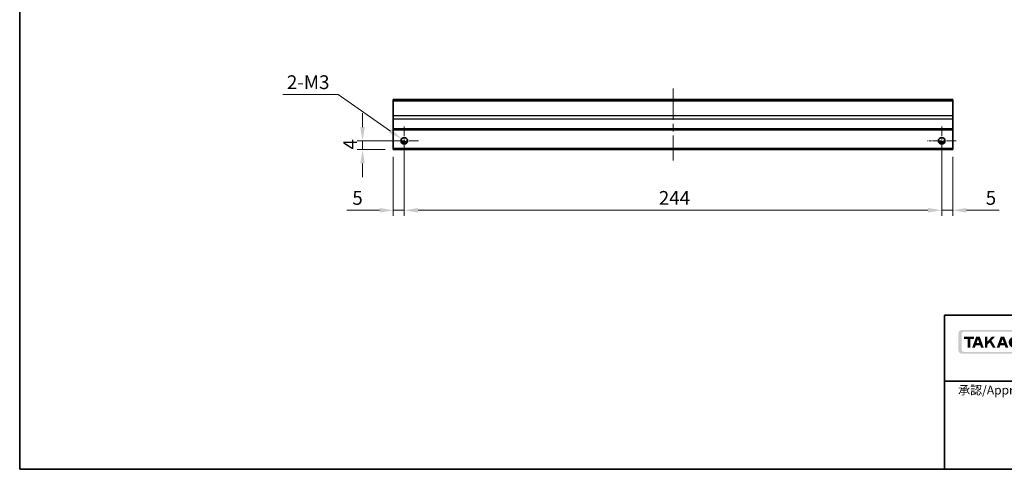
# Model space of a CAD drawing. Units: millimetres. Extents: x 36 to 5181, y 20 to 723.
# Drawn here: x 2011 to 2458, y 20 to 224 of the extents above; entities that cross this region are included whole.
import ezdxf
from ezdxf.enums import TextEntityAlignment as Align

# ---------------------------------------------------------------- set-up
doc = ezdxf.new("R2010")
doc.units = ezdxf.units.MM
doc.header["$LTSCALE"] = 2.5
doc.linetypes.add('CHAIN', pattern=[0.3543, 0.2362, -0.0295, 0.0591, -0.0295])
doc.layers.get('Defpoints').update_dxf_attribs({"lineweight": 25})
for name, color, linetype, lineweight in [('Border (ISO)', 7, 'Continuous', 35), ('Dimension (ISO)', 7, 'Continuous', 18), ('Dimension (ISO) @ 1', 7, 'Continuous', 18), ('Title (ISO)', 7, 'Continuous', 35), ('Visible (ISO)', 7, 'Continuous', 35), ('Visible Narrow (ISO)', 7, 'Continuous', 25)]:
    doc.layers.add(name, color=color, linetype=linetype, lineweight=lineweight)
for name, color, linetype, lineweight, true_color in [('Center Mark (ISO)', 7, 'Continuous', 18, 0x80ffff), ('Centerline (ISO)', 7, 'Continuous', 18, 0x80ffff), ('Hatch (ISO)', 1, 'Continuous', 18, 0xff0000)]:
    doc.layers.add(name, color=color, linetype=linetype, lineweight=lineweight, true_color=true_color)
doc.styles.add('Note Text (TK)', font='txt')
doc.styles.add('文字スタイル67', font='arial.ttf')
doc.dimstyles.new('Default - Method 1b (TK)', dxfattribs={"dimscale": 2.5, "dimtxt": 2.5, "dimasz": 2.5, "dimexe": 1, "dimexo": 1.5, "dimgap": 1, "dimtad": 1, "dimtoh": 1, "dimrnd": 1e-08, "dimdsep": 46, "dimtxsty": 'Note Text (TK)', "dimcen": 0.09, "dimdle": 5, "dimclrd": 100, "dimclre": 100, "dimclrt": 7, "dimadec": 1, "dimazin": 1, "dimtfac": 1, "dimtmove": 0, "dimatfit": 3, "dimfxl": 0, "dimtolj": 1, "dimlwd": -1, "dimlwe": -1, "dimarcsym": 0})

# ---------------------------------------------------------------- blocks, each defined once
blk = doc.blocks.new('図面枠 tk図枠')
at = {"layer": 'Border (ISO)'}
for p, q in [((14.5, 289), (14.5, 8)), ((14.5, 8), (405.5, 8))]:
    blk.add_line(p, q, dxfattribs=at)
blk = doc.blocks.new('表題欄 tk表題欄')
at = {"layer": 'Hatch (ISO)'}
h = blk.add_hatch(color=256, dxfattribs=at)
edge = h.paths.add_edge_path(flags=0)
edge.add_arc((95.58, 236.3), 0.596, 270, 360)
edge.add_line((96.17, 236.3), (96.17, 239.71))
edge.add_arc((95.58, 239.71), 0.596, 0, 90)
edge.add_line((95.58, 240.31), (79.14, 240.31))
edge.add_arc((79.14, 239.71), 0.596, 90, 180)
edge.add_line((78.54, 239.71), (78.54, 236.3))
edge.add_arc((79.14, 236.3), 0.596, 180, 270)
edge.add_line((79.14, 235.7), (95.58, 235.7))
edge = h.paths.add_edge_path()
edge.add_line((77.84, 239.96), (77.84, 236.05))
edge.add_arc((78.54, 236.05), 0.702, 180, 270)
edge.add_line((78.54, 235.35), (96.17, 235.35))
edge.add_arc((96.17, 236.05), 0.702, 270, 360)
edge.add_line((96.87, 236.05), (96.87, 239.96))
edge.add_arc((96.17, 239.96), 0.702, 0, 90)
edge.add_line((96.17, 240.66), (78.54, 240.66))
edge.add_arc((78.54, 239.96), 0.702, 90, 180)
for points in [[(79.07, 239.15), (79.07, 238.66), (79.92, 238.66), (79.92, 236.66), (80.51, 236.66), (80.51, 238.66), (81.36, 238.66), (81.36, 239.15)], [(85.68, 236.66), (84.94, 237.89), (84.42, 237.32), (84.42, 236.66), (83.9, 236.66), (83.9, 239.15), (84.42, 239.15), (84.42, 238.1), (85.39, 239.15), (86.11, 239.15), (85.32, 238.3), (86.3, 236.66)], [(92.09, 239.15), (92.09, 236.66), (92.61, 236.66), (92.61, 237.66), (93.77, 237.66), (93.77, 236.66), (94.29, 236.66), (94.29, 239.15), (93.77, 239.15), (93.77, 238.15), (92.61, 238.15), (92.61, 239.15)], [(94.84, 239.15), (94.84, 236.66), (95.36, 236.66), (95.36, 239.15)]]:
    blk.add_hatch(color=256, dxfattribs=at).paths.add_polyline_path(points)
h = blk.add_hatch(color=256, dxfattribs=at)
h.paths.add_polyline_path([(82.59, 237.71), (81.95, 237.71), (82.27, 238.58)], flags=0)
h.paths.add_polyline_path([(82.78, 237.2), (81.76, 237.2), (81.57, 236.66), (80.95, 236.66), (81.86, 239.15), (82.68, 239.15), (83.59, 236.66), (82.98, 236.66)])
h = blk.add_hatch(color=256, dxfattribs=at)
h.paths.add_polyline_path([(87.53, 237.71), (88.16, 237.71), (87.85, 238.58)], flags=0)
h.paths.add_polyline_path([(87.14, 236.66), (87.34, 237.2), (88.35, 237.2), (88.55, 236.66), (89.17, 236.66), (88.25, 239.15), (87.44, 239.15), (86.52, 236.66)])
h = blk.add_hatch(color=256, dxfattribs=at)
edge = h.paths.add_edge_path()
edge.add_arc((90.52, 237.9), 1.27, 38.5505, 336.582)
edge.add_line((91.69, 237.4), (91.17, 237.62))
edge.add_ellipse((90.52, 237.9), major_axis=(0, -0.8), ratio=0.867347, start_angle=124.651, end_angle=429.4109, ccw=False)
edge.add_line((91.09, 238.36), (91.52, 238.7))
at = {"layer": 'Title (ISO)'}
for p, q in [((74.71, 244.05), (255.71, 244.05)), ((74.71, 209.05), (74.71, 244.05)), ((149.71, 244.05), (149.71, 209.05)), ((230.71, 244.05), (230.71, 209.05)), ((255.71, 244.05), (255.71, 209.05)), ((243.21, 239.55), (251.21, 240.55)), ((243.21, 239.55), (243.21, 235.55)), ((251.21, 234.55), (251.21, 240.55)), ((243.21, 235.55), (251.21, 234.55)), ((230.71, 231.05), (255.71, 231.05)), ((74.71, 229.05), (230.71, 229.05)), ((99.71, 229.05), (99.71, 209.05)), ((124.71, 229.05), (124.71, 209.05)), ((230.71, 220.05), (255.71, 220.05)), ((149.71, 216.05), (230.71, 216.05)), ((255.71, 209.05), (74.71, 209.05))]:
    blk.add_line(p, q, dxfattribs=at)
at = {"layer": 'Title (ISO)', "color": 4, "linetype": 'CHAIN', "lineweight": 18, "ltscale": 8.88956, "true_color": 0x00ffff}
blk.add_line((238.21, 241.55), (238.21, 233.55), dxfattribs=at)
at = {"layer": 'Title (ISO)', "color": 4, "linetype": 'CHAIN', "lineweight": 18, "ltscale": 20.001633, "true_color": 0x00ffff}
blk.add_line((252.21, 237.55), (234.21, 237.55), dxfattribs=at)
at = {"layer": 'Title (ISO)'}
for radius in [3, 2]:
    blk.add_circle((238.21, 237.55), radius, dxfattribs=at)
at = {"layer": 'Title (ISO)', "color": 1, "true_color": 0xff0000, "char_height": 2, "line_spacing_factor": 1.5, "style": 'Note Text (TK)'}
for s, insert, attachment_point in [('\\fＭＳ Ｐゴシック|b0|i0;\\H2.0000;品名/Title', (151.71, 242.05), 4), ('\\fＭＳ Ｐゴシック|b0|i0;\\H2.0000;尺度/Scale', (232.71, 229.05), 4), ('\\fＭＳ Ｐゴシック|b0|i0;\\H2.0000;承認/Approved', (87.21, 227.05), 5), ('\\fＭＳ Ｐゴシック|b0|i0;\\H2.0000;検図/Checked', (112.21, 227.05), 5), ('\\fＭＳ Ｐゴシック|b0|i0;\\H2.0000;製図/Created', (137.21, 227.05), 5), ('\\fＭＳ Ｐゴシック|b0|i0;\\H2.0000;作成日/Date', (151.71, 212.55), 4)]:
    blk.add_mtext(s, dxfattribs=dict(at, insert=insert, attachment_point=attachment_point))
at = {"layer": 'Title (ISO)', "color": 7, "line_spacing_factor": 1.5, "style": 'Note Text (TK)'}
for s, insert, char_height, attachment_point in [('株式会社タカチ電機工業', (99.87, 238.05), 2.5, 4), ('\\fArial|b0|i0;\\H1.4986;TAKACHI ELECTRONICS ENCLOSURE CO., LTD.', (99.87, 232.05), 1.4986, 4), ('\\fＭＳ Ｐゴシック|b0|i0;\\H2.0000;/', (243.21, 214.55), 2, 5)]:
    blk.add_mtext(s, dxfattribs=dict(at, insert=insert, char_height=char_height, attachment_point=attachment_point))
at = {"layer": 'Title (ISO)', "color": 7}
for tag, p, height, style in [('<品名>_001', (157.28, 235.53), 2.5, 'Note Text (TK)'), ('<Title>_001', (157.71, 230.55), 2, '文字スタイル67'), ('<尺度>_001', (239.54, 222.3), 2.5, 'Note Text (TK)'), ('<ページ_No.>_001', (238.1, 213.3), 2.5, 'Note Text (TK)'), ('<総ページ数>_001', (246.79, 213.3), 2.5, 'Note Text (TK)'), ('作成日_001', (175.6, 211.26), 2.5, 'Note Text (TK)')]:
    blk.add_attdef(tag, p, '', height=height, dxfattribs=dict(at, style=style))
at = {"layer": 'Title (ISO)', "color": 7, "style": 'Note Text (TK)'}
blk.add_attdef('<承認>', text='', height=2.5, dxfattribs=at).set_placement((87.21, 217.05), align=Align.MIDDLE_CENTER)
blk = doc.blocks.new('*D69')
at = {"layer": 'Defpoints', "color": 0, "transparency": 16777216}
for p in [(2166.93, 169.22), (2185.9, 169.22), (2180.9, 165.22)]:
    blk.add_point(p, dxfattribs=at)
at = {"layer": 'Dimension (ISO)', "color": 100, "transparency": 16777216}
for p, q in [((2166.93, 175.47), (2166.93, 181.72)), ((2182.15, 169.22), (2164.43, 169.22)), ((2166.93, 165.22), (2166.93, 169.22)), ((2177.15, 165.22), (2164.43, 165.22)), ((2166.93, 158.97), (2166.93, 152.72))]:
    blk.add_line(p, q, dxfattribs=at)
for points in [[(2165.89, 175.47), (2167.97, 175.47), (2166.93, 169.22)], [(2165.89, 158.97), (2167.97, 158.97), (2166.93, 165.22)]]:
    blk.add_solid(points, dxfattribs=at)
at = {"layer": 'Dimension (ISO)', "color": 7, "transparency": 16777216, "insert": (2161.3, 165.25), "char_height": 6.25, "attachment_point": 4, "rotation": 90, "style": 'Note Text (TK)'}
blk.add_mtext('\\A1;4', dxfattribs=at)
blk = doc.blocks.new('*D68')
at = {"layer": 'Defpoints', "color": 0, "transparency": 16777216}
for p in [(2180.9, 165.72), (2185.9, 169.22), (2185.9, 137.66)]:
    blk.add_point(p, dxfattribs=at)
at = {"layer": 'Dimension (ISO)', "color": 100, "transparency": 16777216}
for p, q in [((2185.9, 165.47), (2185.9, 135.16)), ((2180.9, 161.97), (2180.9, 135.16)), ((2174.65, 137.66), (2159.78, 137.66)), ((2185.9, 137.66), (2180.9, 137.66)), ((2192.15, 137.66), (2198.4, 137.66))]:
    blk.add_line(p, q, dxfattribs=at)
for points in [[(2174.65, 138.7), (2174.65, 136.62), (2180.9, 137.66)], [(2192.15, 138.7), (2192.15, 136.62), (2185.9, 137.66)]]:
    blk.add_solid(points, dxfattribs=at)
at = {"layer": 'Dimension (ISO)', "color": 7, "transparency": 16777216, "insert": (2162.28, 143.28), "char_height": 6.25, "attachment_point": 4, "style": 'Note Text (TK)'}
blk.add_mtext('\\A1;5', dxfattribs=at)
blk = doc.blocks.new('*D67')
at = {"layer": 'Defpoints', "color": 0, "transparency": 16777216}
for p in [(2185.9, 169.22), (2429.9, 169.22), (2429.9, 137.66)]:
    blk.add_point(p, dxfattribs=at)
at = {"layer": 'Dimension (ISO)', "color": 100, "transparency": 16777216}
for p, q in [((2185.9, 165.47), (2185.9, 135.16)), ((2429.9, 165.47), (2429.9, 135.16)), ((2192.15, 137.66), (2423.65, 137.66))]:
    blk.add_line(p, q, dxfattribs=at)
for points in [[(2192.15, 138.7), (2192.15, 136.62), (2185.9, 137.66)], [(2423.65, 138.7), (2423.65, 136.62), (2429.9, 137.66)]]:
    blk.add_solid(points, dxfattribs=at)
at = {"layer": 'Dimension (ISO)', "color": 7, "transparency": 16777216, "insert": (2301.46, 143.28), "char_height": 6.25, "attachment_point": 4, "style": 'Note Text (TK)'}
blk.add_mtext('\\A1;244', dxfattribs=at)
blk = doc.blocks.new('*D66')
at = {"layer": 'Defpoints', "color": 0, "transparency": 16777216}
for p in [(2429.9, 169.22), (2434.9, 165.72), (2434.9, 137.66)]:
    blk.add_point(p, dxfattribs=at)
at = {"layer": 'Dimension (ISO)', "color": 100, "transparency": 16777216}
for p, q in [((2429.9, 165.47), (2429.9, 135.16)), ((2434.9, 161.97), (2434.9, 135.16)), ((2423.65, 137.66), (2417.4, 137.66)), ((2429.9, 137.66), (2434.9, 137.66)), ((2441.15, 137.66), (2456.02, 137.66))]:
    blk.add_line(p, q, dxfattribs=at)
for points in [[(2423.65, 138.7), (2423.65, 136.62), (2429.9, 137.66)], [(2441.15, 138.7), (2441.15, 136.62), (2434.9, 137.66)]]:
    blk.add_solid(points, dxfattribs=at)
at = {"layer": 'Dimension (ISO)', "color": 7, "transparency": 16777216, "insert": (2449.9, 143.28), "char_height": 6.25, "attachment_point": 4, "style": 'Note Text (TK)'}
blk.add_mtext('\\A1;5', dxfattribs=at)
blk = doc.blocks.new('*D24')
at = {"layer": 'Defpoints', "color": 0, "transparency": 16777216}
for p in [(2184.67, 170.08), (2187.13, 168.37)]:
    blk.add_point(p, dxfattribs=at)
at = {"layer": 'Dimension (ISO)', "color": 100, "transparency": 16777216}
for p, q in [((2130.66, 190.2), (2155.85, 190.2)), ((2155.85, 190.2), (2179.55, 173.66)), ((2185.68, 169.22), (2186.13, 169.22)), ((2185.9, 169), (2185.9, 169.45))]:
    blk.add_line(p, q, dxfattribs=at)
blk.add_solid([(2180.14, 174.51), (2178.95, 172.81), (2184.67, 170.08)], dxfattribs=at)
at = {"layer": 'Dimension (ISO)', "color": 7, "transparency": 16777216, "insert": (2130.66, 195.83), "char_height": 6.25, "attachment_point": 4, "style": 'Note Text (TK)'}
blk.add_mtext('\\A1; 2-M3', dxfattribs=at)

msp = doc.modelspace()

# ---------------------------------------------------------------- linework, layer by layer
at = {"layer": 'Center Mark (ISO)', "linetype": 'CHAIN', "ltscale": 7.222748}
for p, q in [((2185.902, 175.724), (2185.902, 162.724)), ((2429.902, 175.724), (2429.902, 162.724)), ((2192.402, 169.224), (2179.402, 169.224)), ((2436.402, 169.224), (2423.402, 169.224))]:
    msp.add_line(p, q, dxfattribs=at)
at = {"layer": 'Centerline (ISO)', "linetype": 'CHAIN', "ltscale": 23.990969}
msp.add_line((2307.902, 192.924), (2307.902, 160.224), dxfattribs=at)
at = {"layer": 'Visible (ISO)'}
for p, q in [((2180.902, 187.3382), (2180.902, 187.924)), ((2434.902, 187.924), (2180.902, 187.924)), ((2434.902, 187.924), (2434.902, 187.3382)), ((2180.902, 187.3382), (2180.902, 180.5098)), ((2434.902, 180.5098), (2434.902, 187.3382)), ((2180.902, 179.0956), (2180.902, 180.5098)), ((2180.902, 179.0956), (2180.902, 174.724)), ((2434.902, 180.5098), (2434.902, 179.0956)), ((2434.902, 174.724), (2434.902, 179.0956)), ((2180.902, 174.224), (2180.902, 174.724)), ((2434.902, 174.724), (2434.902, 174.224)), ((2180.902, 174.224), (2180.902, 165.724)), ((2434.902, 174.224), (2180.902, 174.224)), ((2434.902, 165.724), (2434.902, 174.224)), ((2180.902, 165.224), (2180.902, 165.724)), ((2187.0201, 168.224), (2184.784, 168.224)), ((2431.0201, 168.224), (2428.784, 168.224)), ((2434.902, 165.724), (2434.902, 165.224)), ((2434.902, 165.224), (2180.902, 165.224))]:
    msp.add_line(p, q, dxfattribs=at)
for centre in [(2185.902, 169.224), (2429.902, 169.224)]:
    msp.add_circle(centre, 1.5, dxfattribs=at)
at = {"layer": 'Visible Narrow (ISO)'}
for p, q in [((2180.902, 187.3382), (2434.902, 187.3382)), ((2434.902, 180.5098), (2180.902, 180.5098)), ((2434.902, 179.0956), (2180.902, 179.0956)), ((2434.902, 174.724), (2180.902, 174.724)), ((2434.902, 165.724), (2180.902, 165.724)), ((2187.3162, 168.724), (2184.4878, 168.724)), ((2431.3162, 168.724), (2428.4878, 168.724))]:
    msp.add_line(p, q, dxfattribs=at)

# ---------------------------------------------------------------- block references
at = {"xscale": 2, "yscale": 2, "zscale": 2}
msp.add_blockref('図面枠 tk図枠', (1982.25, 4), dxfattribs=at)
ref = msp.add_blockref('表題欄 tk表題欄', (2281.8324, -398.1055), dxfattribs=dict(xscale=2, yscale=2, zscale=2))
ref.add_attrib('<品名>_001', 'フレーム1', (2596.5114, 73.092), dxfattribs={"layer": 'Title (ISO)', "color": 7, "height": 5, "style": 'Note Text (TK)'})
ref.add_attrib('<尺度>_001', '1:2', (2762.8011, 46.4898), dxfattribs={"layer": 'Title (ISO)', "color": 7, "height": 5, "style": 'Note Text (TK)'})
ref.add_attrib('作成日_001', '2017/05/18', (2633.7932, 24.4148), dxfattribs={"layer": 'Title (ISO)', "color": 7, "height": 5, "style": 'Note Text (TK)'})
ref.add_attrib('<Title>_001', 'Frame1', (2596.3332, 63.0491), dxfattribs={"layer": 'Title (ISO)', "color": 7, "height": 4, "style": '文字スタイル67'})
ref.add_attrib('<ページ_No.>_001', '3', (2757.3196, 28.5341), dxfattribs={"layer": 'Title (ISO)', "color": 7, "height": 5, "style": 'Note Text (TK)'})
ref.add_attrib('<総ページ数>_001', '7', (2775.2724, 28.5), dxfattribs={"layer": 'Title (ISO)', "color": 7, "height": 5, "style": 'Note Text (TK)'})

# ---------------------------------------------------------------- dimensions: what is measured, and where the dimension line sits
at = {"layer": 'Dimension (ISO) @ 1', "color": 100, "true_color": 0x00ff3f}
dim = msp.add_diameter_dim_2p(p1=(2187.132, 168.3654), p2=(2184.672, 170.0825), text=' 2-M3', dimstyle='Default - Method 1b (TK)', override={"dimscale": 1, "dimtxt": 6.25, "dimasz": 6.25, "dimexe": 2.5, "dimexo": 3.75, "dimgap": 2.5, "dimtih": 1, "dimlfac": 1, "dimcen": 0.225, "dimtix": 0, "dimtofl": 0, "dimtmove": 0, "dimatfit": 3}, dxfattribs=at)
dim.commit()
dim.dimension.update_dxf_attribs({"geometry": '*D24', "text_midpoint": (2142.0039, 190.2007), "dimtype": 131})
for base, p1, p2, angle, override, picture, middle in [((2166.9283, 169.224), (2180.902, 165.224), (2185.902, 169.224), 90, {"dimscale": 1, "dimtxt": 6.25, "dimasz": 6.25, "dimexe": 2.5, "dimexo": 3.75, "dimgap": 2.5, "dimtoh": 0, "dimdec": 2, "dimcen": 0.225, "dimtp": 0, "dimtm": 0, "dimtdec": 2, "dimtix": 0, "dimtofl": 1, "dimtmove": 0, "dimatfit": 1}, '*D69', (2166.9283, 167.224)), ((2185.902, 137.6567), (2180.902, 165.724), (2185.902, 169.224), 180, {"dimscale": 1, "dimtxt": 6.25, "dimasz": 6.25, "dimexe": 2.5, "dimexo": 3.75, "dimgap": 2.5, "dimtoh": 0, "dimdec": 2, "dimcen": 0.225, "dimtp": 0, "dimtm": 0, "dimtdec": 2, "dimtix": 0, "dimtofl": 1, "dimtmove": 0, "dimatfit": 1}, '*D68', (2164.0909, 137.6567)), ((2429.902, 137.6567), (2185.902, 169.224), (2429.902, 169.224), 180, {"dimscale": 1, "dimtxt": 6.25, "dimasz": 6.25, "dimexe": 2.5, "dimexo": 3.75, "dimgap": 2.5, "dimtoh": 0, "dimdec": 2, "dimcen": 0.225, "dimtp": 0, "dimtm": 0, "dimtdec": 2, "dimtix": 0, "dimtofl": 0, "dimtmove": 0, "dimatfit": 1}, '*D67', (2307.902, 137.6567))]:
    dim = msp.add_linear_dim(base=base, p1=p1, p2=p2, angle=angle, dimstyle='Default - Method 1b (TK)', override=override, dxfattribs=at)
    dim.commit()
    dim.dimension.update_dxf_attribs({"geometry": picture, "text_midpoint": middle, "dimtype": 128})
dim = msp.add_linear_dim(base=(2434.902, 137.6567), p1=(2429.902, 169.224), p2=(2434.902, 165.724), dimstyle='Default - Method 1b (TK)', override={"dimscale": 1, "dimtxt": 6.25, "dimasz": 6.25, "dimexe": 2.5, "dimexo": 3.75, "dimgap": 2.5, "dimtoh": 0, "dimdec": 2, "dimcen": 0.225, "dimtp": 0, "dimtm": 0, "dimtdec": 2, "dimtix": 0, "dimtofl": 1, "dimtmove": 0, "dimatfit": 1}, dxfattribs=at)
dim.commit()
dim.dimension.update_dxf_attribs({"geometry": '*D66', "text_midpoint": (2451.7131, 137.6567), "dimtype": 128})

doc.saveas('drawing.dxf')
